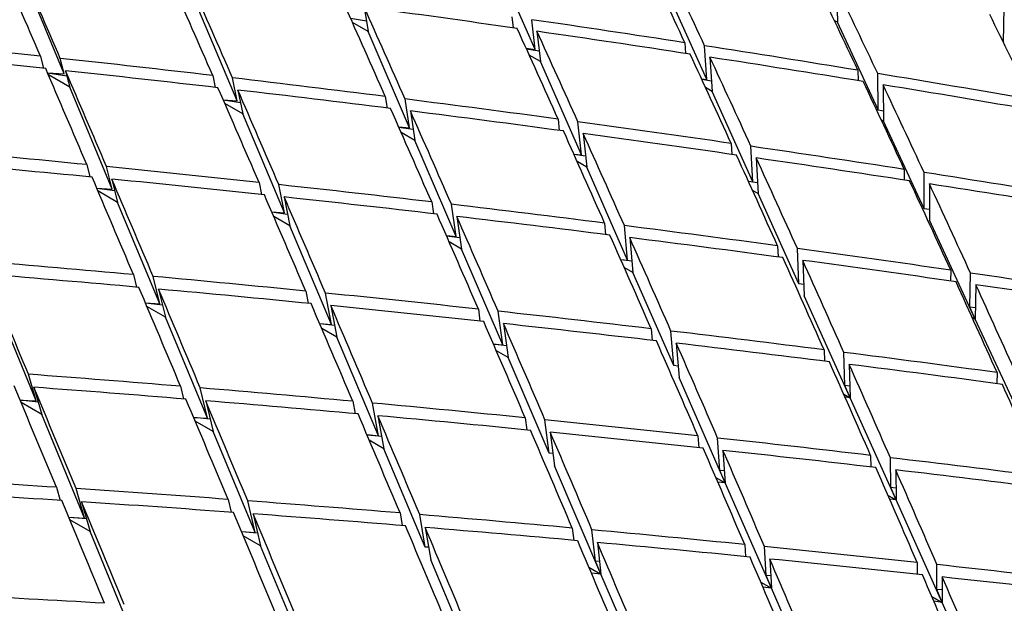
# Model space of a CAD drawing. Units: millimetres. Extents: x 0 to 744, y 0 to 1164.
# Drawn here: x 610 to 616, y 279 to 283 of the extents above; entities that cross this region are included whole.
import ezdxf
from ezdxf import colors
from ezdxf.entities.mleader import LeaderData, LeaderLine
from ezdxf.math import Vec2, Vec3

# ---------------------------------------------------------------- set-up
doc = ezdxf.new("R2010")
doc.units = ezdxf.units.MM
doc.layers.add('DV6_Défaut', color=7, linetype='Continuous')
doc.layers.add('Défaut', color=7, linetype='Continuous')

# ---------------------------------------------------------------- blocks, each defined once
blk = doc.blocks.new('_DOT')
at = {"color": 0}
blk.add_line((0, 0), (-1, 0), dxfattribs=at)
at = {"color": 0, "const_width": 0.333}
blk.add_lwpolyline([(-0.1665, 0, 1), (0.1665, 0, 1)], format="xyb", close=True, dxfattribs=at)
blk = doc.blocks.new('SE5')
at = {"layer": 'DV6_Défaut', "color": 7, "linetype": 'Continuous'}
for p, q in [((613.2663, 282.4669), (613.035, 282.9943)), ((610.6132, 282.3294), (610.3731, 282.9065)), ((614.2338, 282.2964), (614.0041, 282.8066)), ((614.9651, 282.8164), (614.9703, 282.6194)), ((611.5882, 282.1764), (611.3521, 282.7362)), ((612.3036, 282.7046), (612.3263, 282.5668)), ((615.9049, 282.5051), (615.9095, 282.7034)), ((612.3166, 282.6255), (612.227, 282.6411)), ((612.3263, 282.5668), (612.2372, 282.6182)), ((613.1355, 282.6502), (613.1426, 282.5879)), ((613.2663, 282.4669), (613.2471, 282.634)), ((614.9703, 282.6194), (614.9516, 282.6302)), ((615.1992, 282.1263), (614.9703, 282.6194)), ((612.5592, 282.0241), (612.3263, 282.5668)), ((613.2769, 282.5685), (613.2965, 282.398)), ((614.1098, 282.5045), (614.1138, 282.444)), ((613.2161, 282.4727), (613.2663, 282.4669)), ((613.2898, 282.4562), (613.2178, 282.4688)), ((614.2338, 282.2964), (614.2214, 282.4872)), ((610.4794, 282.428), (610.497, 282.3596)), ((610.6132, 282.3294), (610.591, 282.416)), ((613.2965, 282.398), (613.2334, 282.4345)), ((613.5271, 281.8722), (613.2965, 282.398)), ((614.2513, 282.4228), (614.2638, 282.2298)), ((610.6209, 282.3464), (610.6445, 282.2541)), ((615.0848, 282.3491), (615.0856, 282.2905)), ((610.5194, 282.3348), (610.6132, 282.3294)), ((610.6286, 282.3164), (610.5201, 282.3331)), ((610.6445, 282.2541), (610.5242, 282.3236)), ((611.4498, 282.3195), (611.4636, 282.2526)), ((611.5882, 282.1764), (611.5614, 282.3064)), ((614.2041, 282.3004), (614.2338, 282.2964)), ((614.26, 282.2875), (614.2057, 282.2969)), ((615.1992, 282.1263), (615.1964, 282.3308)), ((610.8834, 281.6799), (610.6445, 282.2541)), ((611.5913, 282.2378), (611.619, 282.1034)), ((614.2638, 282.2298), (614.2268, 282.2511)), ((614.4929, 281.7207), (614.2638, 282.2298)), ((615.2263, 282.2675), (615.2291, 282.0619)), ((611.5094, 282.1825), (611.5882, 282.1764)), ((611.6063, 282.1651), (611.5106, 282.1799)), ((612.4222, 282.2014), (612.4324, 282.1362)), ((612.5592, 282.0241), (612.5338, 282.1873)), ((611.619, 282.1034), (611.5186, 282.1613)), ((612.5636, 282.1197), (612.5896, 281.9532)), ((615.1889, 282.1279), (615.1992, 282.1263)), ((615.2283, 282.1191), (615.1899, 282.1257)), ((611.8541, 281.5458), (611.619, 282.1034)), ((613.396, 282.0739), (613.4027, 282.0104)), ((615.2291, 282.0619), (615.2164, 282.0692)), ((615.4577, 281.5693), (615.2291, 282.0619)), ((612.4979, 282.03), (612.5592, 282.0241)), ((612.58, 282.0145), (612.4992, 282.027)), ((613.5271, 281.8722), (613.5076, 282.0587)), ((612.5896, 281.9532), (612.512, 281.998)), ((612.8217, 281.4122), (612.5896, 281.9532)), ((613.5375, 281.9922), (613.5572, 281.8035)), ((614.3709, 281.9369), (614.3741, 281.8752)), ((614.4929, 281.7207), (614.4824, 281.9207)), ((613.4842, 281.8772), (613.5271, 281.8722)), ((613.5508, 281.8643), (613.4855, 281.8744)), ((614.5123, 281.8553), (614.5229, 281.6541)), ((610.7404, 281.8175), (610.7577, 281.7481)), ((610.8834, 281.6799), (610.8517, 281.8065)), ((613.5572, 281.8035), (613.5032, 281.8347)), ((613.7873, 281.2788), (613.5572, 281.8035)), ((615.3462, 281.7907), (615.3462, 281.7308)), ((610.8818, 281.7359), (610.9145, 281.605)), ((615.4577, 281.5693), (615.4577, 281.7734)), ((610.7967, 281.6852), (610.8834, 281.6799)), ((610.8984, 281.6696), (610.7975, 281.6833)), ((611.7111, 281.7169), (611.7246, 281.6491)), ((611.8541, 281.5458), (611.8225, 281.7048)), ((614.4678, 281.7241), (614.4929, 281.7207)), ((614.5197, 281.7144), (614.4686, 281.7223)), ((614.5229, 281.6541), (614.4912, 281.6724)), ((615.4876, 281.709), (615.4876, 281.5049)), ((610.9145, 281.605), (610.8036, 281.6691)), ((611.8525, 281.6353), (611.8848, 281.4731)), ((614.7518, 281.1456), (614.5229, 281.6541)), ((611.1525, 281.0331), (610.9145, 281.605)), ((612.6837, 281.6071), (612.6934, 281.5409)), ((612.8217, 281.4122), (612.7951, 281.594)), ((615.4876, 281.5647), (615.4577, 281.5693)), ((611.7824, 281.5516), (611.8541, 281.5458)), ((611.872, 281.5372), (611.7834, 281.5493)), ((611.8848, 281.4731), (611.7936, 281.5257)), ((612.8251, 281.5255), (612.852, 281.3415)), ((615.7461, 280.9479), (615.4876, 281.5049)), ((612.1191, 280.9172), (611.8848, 281.4731)), ((613.6576, 281.4881), (613.6636, 281.4236)), ((613.7873, 281.2788), (613.7691, 281.4739)), ((612.7665, 281.4176), (612.8217, 281.4122)), ((612.8427, 281.4052), (612.7675, 281.4154)), ((613.799, 281.4065), (613.8174, 281.2102)), ((612.852, 281.3415), (612.7821, 281.3819)), ((613.0837, 280.8016), (612.852, 281.3415)), ((614.6324, 281.3601), (614.6349, 281.2972)), ((614.7518, 281.1456), (614.7439, 281.3448)), ((613.7483, 281.2834), (613.7873, 281.2788)), ((613.8115, 281.2734), (613.7489, 281.282)), ((613.8174, 281.2102), (613.768, 281.2387)), ((614.7738, 281.2784), (614.7817, 281.0791)), ((611.0036, 281.1978), (611.0208, 281.1274)), ((611.1525, 281.0331), (611.1147, 281.1876)), ((614.0472, 280.686), (613.8174, 281.2102)), ((615.6075, 281.223), (615.6066, 281.1619)), ((615.7162, 281.0144), (615.719, 281.2067)), ((614.7792, 281.1418), (614.7518, 281.1456)), ((615.7489, 281.1413), (615.7461, 280.9479)), ((610.4557, 280.4871), (610.2144, 281.0727)), ((611.145, 281.1161), (611.1835, 280.9585)), ((611.9742, 281.1052), (611.9873, 281.0363)), ((612.1191, 280.9172), (612.0854, 281.094)), ((615.0406, 280.504), (614.7817, 281.0791)), ((611.0711, 281.0383), (611.1525, 281.0331)), ((611.1672, 281.0254), (611.0718, 281.0367)), ((611.1835, 280.9585), (611.0794, 281.0186)), ((612.1156, 281.0235), (612.1497, 280.8447)), ((615.747, 281.0102), (615.7162, 281.0144)), ((615.7461, 280.9479), (615.7162, 281.0144)), ((611.4207, 280.3884), (611.1835, 280.9585)), ((612.9465, 281.0037), (612.9557, 280.9364)), ((613.0837, 280.8016), (613.0578, 280.9915)), ((615.7278, 280.9585), (615.7461, 280.9479)), ((615.7461, 280.9479), (615.7316, 280.9502)), ((612.0523, 280.9227), (612.1191, 280.9172)), ((612.1371, 280.9111), (612.053, 280.921)), ((613.0879, 280.922), (613.114, 280.731)), ((616.0048, 280.3904), (615.7461, 280.9479)), ((612.1497, 280.8447), (612.0646, 280.8938)), ((612.3836, 280.29), (612.1497, 280.8447)), ((613.92, 280.8933), (613.9254, 280.8276)), ((614.0472, 280.686), (614.0314, 280.8801)), ((613.0317, 280.8068), (613.0837, 280.8016)), ((613.105, 280.7971), (613.0322, 280.8057)), ((614.0614, 280.8117), (614.0773, 280.6175)), ((613.114, 280.731), (613.0479, 280.7692)), ((613.3454, 280.1917), (613.114, 280.731)), ((614.8942, 280.7742), (614.8959, 280.7101)), ((615.0106, 280.5725), (615.0057, 280.76)), ((614.0719, 280.6831), (614.0472, 280.686)), ((615.0357, 280.6925), (615.0406, 280.504)), ((610.4557, 280.4871), (610.4119, 280.6367)), ((614.3372, 280.0248), (614.0773, 280.6175)), ((615.8687, 280.6463), (615.8668, 280.584)), ((610.4425, 280.5633), (610.4872, 280.4106)), ((611.269, 280.5691), (611.286, 280.4977)), ((615.0389, 280.5692), (615.0106, 280.5725)), ((615.0406, 280.504), (615.0106, 280.5725)), ((611.4207, 280.3884), (611.3799, 280.5598)), ((615.0046, 280.5248), (615.0406, 280.504)), ((615.0406, 280.504), (615.0121, 280.5079)), ((610.3651, 280.4914), (610.4557, 280.4871)), ((610.4669, 280.4801), (610.3656, 280.4903)), ((610.4872, 280.4106), (610.3707, 280.4779)), ((611.4104, 280.4874), (611.4517, 280.314)), ((612.239, 280.4845), (612.2517, 280.4146)), ((612.3836, 280.29), (612.35, 280.4743)), ((615.2997, 279.9284), (615.0406, 280.504)), ((610.7279, 279.8268), (610.4872, 280.4106)), ((612.3804, 280.4029), (612.4142, 280.2175)), ((611.3429, 280.3935), (611.4207, 280.3884)), ((611.4352, 280.3831), (611.3434, 280.3923)), ((611.4517, 280.314), (611.3521, 280.3715)), ((613.2105, 280.3914), (613.2191, 280.323)), ((613.3454, 280.1917), (613.3217, 280.3802)), ((611.6884, 279.7451), (611.4517, 280.314)), ((612.3193, 280.2953), (612.3836, 280.29)), ((612.4016, 280.2863), (612.3197, 280.2945)), ((613.352, 280.3097), (613.3757, 280.1212)), ((614.1831, 280.2897), (614.1878, 280.2229)), ((612.4142, 280.2175), (612.3322, 280.2648)), ((614.307, 280.0953), (614.2944, 280.2775)), ((612.6478, 279.6635), (612.4142, 280.2175)), ((613.3671, 280.1895), (613.3454, 280.1917)), ((614.3246, 280.2081), (614.3372, 280.0248)), ((615.1563, 280.1795), (615.1571, 280.1143)), ((613.6374, 279.5113), (613.3757, 280.1212)), ((615.2697, 279.9988), (615.2678, 280.1664)), ((614.3325, 280.0928), (614.307, 280.0953)), ((614.3372, 280.0248), (614.307, 280.0953)), ((615.2978, 280.0979), (615.2997, 279.9284)), ((614.2845, 280.0552), (614.3372, 280.0248)), ((614.3372, 280.0248), (614.2955, 280.0297)), ((614.5974, 279.4315), (614.3372, 280.0248)), ((610.5696, 279.9999), (610.5908, 279.9261)), ((610.7279, 279.8268), (610.6801, 279.9925)), ((615.2547, 279.9544), (615.2997, 279.9284)), ((615.2989, 279.9959), (615.2697, 279.9988)), ((615.2997, 279.9284), (615.2697, 279.9988)), ((610.711, 279.9182), (610.7593, 279.7505)), ((611.5365, 279.9317), (611.5532, 279.8593)), ((611.6884, 279.7451), (611.6472, 279.9234)), ((615.2997, 279.9284), (615.2639, 279.9332)), ((615.5593, 279.3516), (615.2997, 279.9284)), ((611.6779, 279.8501), (611.7193, 279.6707)), ((612.5053, 279.8553), (612.5176, 279.7843)), ((612.6478, 279.6635), (612.6162, 279.846)), ((610.6396, 279.8311), (610.7279, 279.8268)), ((610.7387, 279.8221), (610.6399, 279.8303)), ((610.7593, 279.7505), (610.6459, 279.816)), ((610.9994, 279.1679), (610.7593, 279.7505)), ((611.6124, 279.7501), (611.6884, 279.7451)), ((611.7028, 279.742), (611.6127, 279.7495)), ((612.6468, 279.7736), (612.6783, 279.591)), ((613.4756, 279.7706), (613.4836, 279.701)), ((613.6069, 279.5837), (613.5867, 279.7603)), ((611.7193, 279.6707), (611.6222, 279.7268)), ((613.6171, 279.6889), (613.6374, 279.5113)), ((614.4469, 279.6776), (614.4506, 279.6096)), ((611.9557, 279.1024), (611.7193, 279.6707)), ((612.6661, 279.6619), (612.6478, 279.6635)), ((614.5671, 279.5039), (614.5581, 279.6664)), ((612.9425, 278.9645), (612.6783, 279.591)), ((613.6293, 279.5819), (613.6069, 279.5837)), ((613.6374, 279.5113), (613.6069, 279.5837)), ((614.5883, 279.596), (614.5974, 279.4315)), ((615.4185, 279.5765), (615.4182, 279.5101)), ((615.5293, 279.4239), (615.5299, 279.5643)), ((613.5688, 279.5509), (613.6374, 279.5113)), ((613.6374, 279.5113), (613.5833, 279.5167)), ((613.8993, 278.9008), (613.6374, 279.5113)), ((614.5372, 279.4662), (614.5974, 279.4315)), ((614.5935, 279.5017), (614.5671, 279.5039)), ((614.5974, 279.4315), (614.5671, 279.5039)), ((615.56, 279.4948), (615.5593, 279.3516)), ((614.5974, 279.4315), (614.5497, 279.4371)), ((614.8581, 278.837), (614.5974, 279.4315)), ((615.5596, 279.4214), (615.5293, 279.4239)), ((615.5593, 279.3516), (615.5293, 279.4239)), ((615.5009, 279.3853), (615.5593, 279.3516)), ((615.5593, 279.3516), (615.5127, 279.3578)), ((615.8197, 278.773), (615.5593, 279.3516))]:
    blk.add_line(p, q, dxfattribs=at)
for centre, major_axis, ratio, start_param, end_param in [((607.6465, 267.8649), (-11.125, -19.2691), 0.57735, 3.141593, 6.283185), ((611.182, 265.8237), (-11.25, -19.4856), 0.57735, 3.141593, 6.283185), ((619.6673, 260.9247), (-11.125, -19.2691), 0.57735, 3.141593, 6.283185), ((615.3462, 263.4195), (-12.3321, 33.0039), 0.071393, -0.983953, -0.964103), ((615.4876, 263.3378), (-12.3322, 33.0039), 0.071393, -0.981371, -0.961513), ((615.3462, 263.4195), (-10.3237, 31.4641), 0.173946, -0.977316, -0.957448), ((615.4876, 263.3378), (-10.3237, 31.4641), 0.173946, -0.974748, -0.954877), ((615.3462, 263.4195), (-11.8309, 32.6448), 0.095746, -0.988458, -0.968601), ((615.3462, 263.4195), (-9.8172, 31.038), 0.201906, -0.980218, -0.960346), ((615.4876, 263.3378), (-11.8309, 32.6448), 0.095746, -0.985882, -0.966018), ((615.4876, 263.3378), (-9.8172, 31.038), 0.201906, -0.977651, -0.957778), ((619.6673, 260.9247), (-11.25, -19.4856), 0.57735, 2.992383, 6.283185), ((615.3462, 263.4195), (-11.3296, 32.2681), 0.120922, -0.992615, -0.972751), ((615.4876, 263.3378), (-11.3296, 32.2681), 0.120922, -0.990043, -0.970175), ((615.4876, 263.3378), (-43.2975, 8.836), 0.420298, -1.431767, -1.411899), ((615.3462, 263.4195), (-43.2975, 8.836), 0.420298, -1.456779, -1.436911), ((615.3462, 263.4195), (-9.3068, 30.5965), 0.230914, -0.982596, -0.962723), ((615.3462, 263.4195), (-10.8275, 31.8744), 0.146971, -0.996393, -0.976525), ((615.4876, 263.3378), (-10.8275, 31.8744), 0.146971, -0.993824, -0.973953), ((615.4876, 263.3378), (-43.2975, 8.836), 0.420298, -1.45421, -1.434339), ((615.3462, 263.4195), (-43.3387, 8.113), 0.410754, -1.381855, -1.362004), ((615.3462, 263.4195), (-43.2975, 8.836), 0.420298, -1.479219, -1.459347), ((615.4876, 263.3378), (-43.3387, 8.113), 0.410754, -1.379272, -1.359415), ((615.3462, 263.4195), (-43.3387, 8.113), 0.410754, -1.404295, -1.384437), ((615.3462, 263.4195), (-10.3237, 31.4641), 0.173946, -0.999756, -0.979885), ((615.4876, 263.3378), (-10.3237, 31.4641), 0.173946, -0.99719, -0.977317), ((615.4876, 263.3378), (-43.2975, 8.836), 0.420298, -1.476652, -1.456779), ((615.3462, 263.4195), (-12.3321, 33.0039), 0.071393, -1.006393, -0.986536), ((615.4876, 263.3378), (-43.3387, 8.113), 0.410754, -1.401718, -1.381855), ((615.4876, 263.3378), (-12.3321, 33.0039), 0.071393, -1.003817, -0.983953), ((615.3462, 263.4195), (-43.3387, 8.113), 0.410754, -1.426735, -1.406871), ((615.3462, 263.4195), (-9.8172, 31.038), 0.201906, -1.002658, -0.982784), ((615.3462, 263.4195), (-43.2975, 8.836), 0.420298, -1.501659, -1.481785), ((615.3462, 263.4195), (-11.8309, 32.6448), 0.095746, -1.010898, -0.991035), ((615.4876, 263.3378), (-43.3387, 8.113), 0.410754, -1.424163, -1.404295), ((615.4876, 263.3378), (-11.8309, 32.6448), 0.095746, -1.008326, -0.988458), ((615.4876, 263.3378), (-9.8172, 31.038), 0.201906, -1.000092, -0.980218), ((615.4876, 263.3378), (-43.2975, 8.836), 0.420298, -1.499093, -1.479219), ((615.3462, 263.4195), (-43.3387, 8.113), 0.410754, -1.449175, -1.429306), ((615.3462, 263.4195), (-11.3296, 32.2681), 0.120922, -1.015054, -0.995186), ((615.4876, 263.3378), (-43.3387, 8.113), 0.410754, -1.446606, -1.426735), ((615.4876, 263.3378), (-11.3296, 32.2681), 0.120922, -1.012486, -0.992615), ((615.3462, 263.4195), (-10.8275, 31.8744), 0.146971, -1.018833, -0.998962), ((615.3462, 263.4195), (-43.3387, 8.113), 0.410754, -1.471614, -1.451743), ((615.4876, 263.3378), (-43.3387, 8.113), 0.410754, -1.469048, -1.449175), ((615.4876, 263.3378), (-10.8275, 31.8744), 0.146971, -1.016266, -0.996393), ((615.3462, 263.4195), (-43.355, 7.4076), 0.400776, -1.396241, -1.376383), ((615.3462, 263.4195), (-43.3387, 8.113), 0.410754, -1.494054, -1.474181), ((615.3462, 263.4195), (-10.3237, 31.4641), 0.173946, -1.022196, -1.002323), ((615.4876, 263.3378), (-43.3387, 8.113), 0.410754, -1.491488, -1.471614), ((615.4876, 263.3378), (-10.3237, 31.4641), 0.173946, -1.01963, -0.999756), ((615.4876, 263.3378), (-43.355, 7.4076), 0.400776, -1.393665, -1.373801), ((615.3462, 263.4195), (-43.355, 7.4076), 0.400776, -1.418681, -1.398817), ((615.3462, 263.4195), (-12.3321, 33.0039), 0.071393, -1.028833, -1.00897), ((615.4876, 263.3378), (-12.3322, 33.0039), 0.071393, -1.026262, -1.006393), ((615.4876, 263.3378), (-43.355, 7.4076), 0.400776, -1.416109, -1.396241), ((615.3462, 263.4195), (-43.3387, 8.113), 0.410754, -1.516494, -1.49662), ((615.3462, 263.4195), (-43.355, 7.4076), 0.400776, -1.441121, -1.421253), ((615.3462, 263.4195), (-9.8172, 31.038), 0.201906, -1.025097, -1.005224), ((615.4876, 263.3378), (-43.3387, 8.113), 0.410754, -1.513928, -1.494054), ((615.4876, 263.3378), (-9.8172, 31.038), 0.201906, -1.022531, -1.002658), ((615.3462, 263.4195), (-11.8309, 32.6448), 0.095746, -1.033338, -1.01347), ((615.4876, 263.3378), (-11.8309, 32.6448), 0.095746, -1.03077, -1.010898), ((615.4876, 263.3378), (-43.355, 7.4076), 0.400776, -1.438552, -1.418681), ((615.3462, 263.4195), (-43.355, 7.4076), 0.400776, -1.463561, -1.44369), ((615.3462, 263.4195), (-11.3296, 32.2681), 0.120922, -1.037494, -1.017623), ((615.4876, 263.3378), (-11.3296, 32.2681), 0.120922, -1.034928, -1.015054), ((615.4876, 263.3378), (-43.355, 7.4076), 0.400776, -1.460994, -1.441121), ((615.3462, 263.4195), (-43.355, 7.4076), 0.400776, -1.486001, -1.466128), ((615.3462, 263.4195), (-10.8275, 31.8744), 0.146971, -1.041273, -1.0214), ((615.4876, 263.3378), (-10.8275, 31.8744), 0.146971, -1.038707, -1.018833), ((615.4876, 263.3378), (-43.355, 7.4076), 0.400776, -1.483435, -1.463561), ((615.3462, 263.4195), (-43.355, 7.4076), 0.400776, -1.508441, -1.488567), ((615.3462, 263.4195), (-10.3237, 31.4641), 0.173946, -1.044636, -1.024762), ((615.3462, 263.4195), (-43.3467, 6.7201), 0.390373, -1.410183, -1.39032), ((615.4876, 263.3378), (-10.3237, 31.4641), 0.173946, -1.04207, -1.022196), ((615.4876, 263.3378), (-43.355, 7.4076), 0.400776, -1.505874, -1.486001), ((615.4876, 263.3378), (-12.8338, 33.345), 0.047816, -1.043871, -1.024003), ((615.4876, 263.3378), (-43.3467, 6.7201), 0.390373, -1.407612, -1.387743), ((615.3462, 263.4195), (-43.3467, 6.7201), 0.390373, -1.432623, -1.412755), ((615.3462, 263.4195), (-43.355, 7.4076), 0.400776, -1.530881, -1.511007), ((615.3462, 263.4195), (-12.3322, 33.0039), 0.071393, -1.051273, -1.031405), ((615.3462, 263.4195), (-9.8172, 31.038), 0.201906, -1.047537, -1.027664), ((615.4876, 263.3378), (-9.8172, 31.038), 0.201906, -1.044969, -1.025097), ((615.4876, 263.3378), (-43.355, 7.4076), 0.400776, -1.528312, -1.508441), ((615.4876, 263.3378), (-12.3321, 33.0039), 0.071393, -1.048705, -1.028833), ((615.4876, 263.3378), (-43.3467, 6.7201), 0.390373, -1.430055, -1.410183), ((615.3462, 263.4195), (-43.3467, 6.7201), 0.390373, -1.455063, -1.435192), ((615.3462, 263.4195), (-11.8309, 32.6448), 0.095746, -1.055778, -1.035907), ((615.4876, 263.3378), (-11.8309, 32.6448), 0.095746, -1.053211, -1.033338), ((615.4876, 263.3378), (-43.3467, 6.7201), 0.390373, -1.452497, -1.432623), ((615.3462, 263.4195), (-43.3467, 6.7201), 0.390373, -1.477503, -1.45763), ((615.3462, 263.4195), (-11.3296, 32.2681), 0.120922, -1.059934, -1.040061), ((615.4876, 263.3378), (-11.3296, 32.2681), 0.120922, -1.057368, -1.037494), ((615.4876, 263.3378), (-43.3467, 6.7201), 0.390373, -1.474937, -1.455063), ((615.3462, 263.4195), (-43.3467, 6.7201), 0.390373, -1.499943, -1.480069), ((623.2029, 258.8834), (-11.125, -19.2691), 0.57735, 2.687995, 6.283185), ((615.3462, 263.4195), (-10.8275, 31.8744), 0.146971, -1.063713, -1.043839), ((615.4876, 263.3378), (-10.8275, 31.8744), 0.146971, -1.061146, -1.041273), ((615.4876, 263.3378), (-43.3467, 6.7201), 0.390373, -1.497377, -1.477503), ((615.3462, 263.4195), (-43.3467, 6.7201), 0.390373, -1.522383, -1.50251), ((615.3462, 263.4195), (-10.3237, 31.4641), 0.173946, -1.067076, -1.047203), ((615.4876, 263.3378), (-10.3237, 31.4641), 0.173946, -1.064508, -1.044636), ((615.4876, 263.3378), (-43.3467, 6.7201), 0.390373, -1.519815, -1.499943), ((615.3462, 263.4195), (-43.3144, 6.0507), 0.379556, -1.423688, -1.40382), ((615.3462, 263.4195), (-12.8338, 33.345), 0.047816, -1.068883, -1.049015), ((615.4876, 263.3378), (-12.8338, 33.345), 0.047816, -1.066315, -1.046443), ((615.4876, 263.3378), (-43.3144, 6.0507), 0.379556, -1.42112, -1.401248), ((615.3462, 263.4195), (-9.8172, 31.038), 0.201906, -1.069977, -1.050106), ((615.3462, 263.4195), (-43.3144, 6.0507), 0.379556, -1.446128, -1.426257), ((615.3462, 263.4195), (-12.3322, 33.0039), 0.071393, -1.073713, -1.053842), ((615.4876, 263.3378), (-12.3321, 33.0039), 0.071393, -1.071147, -1.051273), ((615.4876, 263.3378), (-43.3144, 6.0507), 0.379556, -1.443562, -1.423688), ((615.3462, 263.4195), (-43.3144, 6.0507), 0.379556, -1.468568, -1.448695), ((615.3462, 263.4195), (-11.8309, 32.6448), 0.095746, -1.078218, -1.058345), ((615.4876, 263.3378), (-11.8309, 32.6448), 0.095746, -1.075652, -1.055778), ((615.4876, 263.3378), (-43.3144, 6.0507), 0.379556, -1.466002, -1.446128), ((615.3462, 263.4195), (-43.3144, 6.0507), 0.379556, -1.491008, -1.471134), ((615.3462, 263.4195), (-11.3296, 32.2681), 0.120922, -1.082374, -1.0625), ((615.4876, 263.3378), (-11.3296, 32.2681), 0.120922, -1.079808, -1.059934), ((615.4876, 263.3378), (-43.3144, 6.0507), 0.379556, -1.488442, -1.468568), ((615.3462, 263.4195), (-43.3144, 6.0507), 0.379556, -1.513448, -1.493575), ((615.3462, 263.4195), (-10.8275, 31.8744), 0.146971, -1.086153, -1.06628), ((615.4876, 263.3378), (-10.8275, 31.8744), 0.146971, -1.083584, -1.063713), ((615.4876, 263.3378), (-43.3144, 6.0507), 0.379556, -1.51088, -1.491008), ((615.3462, 263.4195), (-43.3144, 6.0507), 0.379556, -1.535888, -1.516017), ((615.3462, 263.4195), (-10.3237, 31.4641), 0.173946, -1.089516, -1.069645), ((615.4876, 263.3378), (-10.3237, 31.4641), 0.173946, -1.086944, -1.067076), ((615.4876, 263.3378), (-43.3144, 6.0507), 0.379556, -1.533316, -1.513448), ((615.3462, 263.4195), (-43.2586, 5.3996), 0.368334, -1.414324, -1.394456), ((615.4876, 263.3378), (-43.2586, 5.3996), 0.368334, -1.411756, -1.391884), ((615.3462, 263.4195), (-43.2586, 5.3996), 0.368334, -1.436764, -1.416893), ((615.3462, 263.4195), (-12.8338, 33.345), 0.047816, -1.091323, -1.071452), ((615.4876, 263.3378), (-12.8338, 33.345), 0.047816, -1.088757, -1.068883), ((615.4876, 263.3378), (-43.2586, 5.3996), 0.368334, -1.434198, -1.414324), ((615.3462, 263.4195), (-43.2586, 5.3996), 0.368334, -1.459204, -1.439331), ((615.3462, 263.4195), (-12.3321, 33.0039), 0.071393, -1.096153, -1.07628), ((615.4876, 263.3378), (-12.3322, 33.0039), 0.071393, -1.093587, -1.073713), ((615.4876, 263.3378), (-43.2586, 5.3996), 0.368334, -1.456638, -1.436764), ((615.3462, 263.4195), (-43.2586, 5.3996), 0.368334, -1.481644, -1.46177), ((615.3462, 263.4195), (-11.8309, 32.6448), 0.095746, -1.100658, -1.080784), ((615.4876, 263.3378), (-11.8309, 32.6448), 0.095746, -1.098091, -1.078218), ((615.4876, 263.3378), (-43.2586, 5.3996), 0.368334, -1.479077, -1.459204), ((615.3462, 263.4195), (-43.2586, 5.3996), 0.368334, -1.504084, -1.484211), ((615.3462, 263.4195), (-11.3296, 32.2681), 0.120922, -1.104814, -1.084941), ((615.4876, 263.3378), (-11.3296, 32.2681), 0.120922, -1.102246, -1.082374), ((615.4876, 263.3378), (-43.2586, 5.3996), 0.368334, -1.501515, -1.481644), ((615.3462, 263.4195), (-43.2586, 5.3996), 0.368334, -1.526524, -1.506653), ((615.3462, 263.4195), (-10.8275, 31.8744), 0.146971, -1.108593, -1.088721), ((615.4876, 263.3378), (-10.8275, 31.8744), 0.146971, -1.106021, -1.086153), ((615.4876, 263.3378), (-43.2586, 5.3996), 0.368334, -1.523952, -1.504084), ((615.3462, 263.4195), (-43.2586, 5.3996), 0.368334, -1.548964, -1.529096), ((615.3462, 263.4195), (-10.3237, 31.4641), 0.173946, -1.111956, -1.092088), ((615.4876, 263.3378), (-10.3237, 31.4641), 0.173946, -1.10938, -1.089516), ((615.4876, 263.3378), (-43.2586, 5.3996), 0.368334, -1.546388, -1.526524), ((623.2029, 258.8834), (10.494, 18.1761), 0.57735, 0, 3.393119), ((615.3462, 263.4195), (-43.1796, 4.7667), 0.356714, -1.42698, -1.407109)]:
    blk.add_ellipse(centre, major_axis=major_axis, ratio=ratio, start_param=start_param, end_param=end_param, dxfattribs=at)

msp = doc.modelspace()

# ---------------------------------------------------------------- block references
at = {"layer": 'Défaut'}
msp.add_blockref('SE5', (0, 0), dxfattribs=at)

# ---------------------------------------------------------------- leaders
at = {"layer": 'Défaut', "color": 7, "linetype": 'Continuous'}
ml = msp.add_multileader_mtext('Standard', dxfattribs=at)
ml.set_content('{\\pxsm0.9;\\fSolid Edge ISO|b1||i0||c0|p34;\\W1.;10/03/2016\\P}', color=256)
ml.set_leader_properties()
ml.set_arrow_properties(name='DOT')
ml.build(insert=Vec2(0, 0))
ml.multileader.update_dxf_attribs({"leader_type": 0, "dogleg_length": 0, "arrow_head_size": 12})
ctx = ml.context
ctx.base_point, ctx.char_height, ctx.arrow_head_size, ctx.landing_gap_size = Vec3(656.6018, 1156.9733), 12, 12, 4.2
notes = []
notes.append((ctx, [(0, (0, 0, 0), (0, 0), (1, 0), 1, [])]))
ctx.mtext.insert = Vec3(658.6018, 1163.0934)
for ctx, leaders in notes:
    for number, flags, end, landing, length, lines in leaders:
        leader = LeaderData()
        leader.index, (leader.has_last_leader_line, leader.has_dogleg_vector, leader.attachment_direction) = number, flags
        leader.last_leader_point, leader.dogleg_vector, leader.dogleg_length = Vec3(end), Vec3(landing), length
        for number, points, colour, breaks in lines:
            line = LeaderLine()
            line.index, line.vertices, line.color, line.breaks = number, Vec3.list(points), colors.encode_raw_color(colour), breaks
            leader.lines.append(line)
        ctx.leaders.append(leader)

doc.saveas('drawing.dxf')
